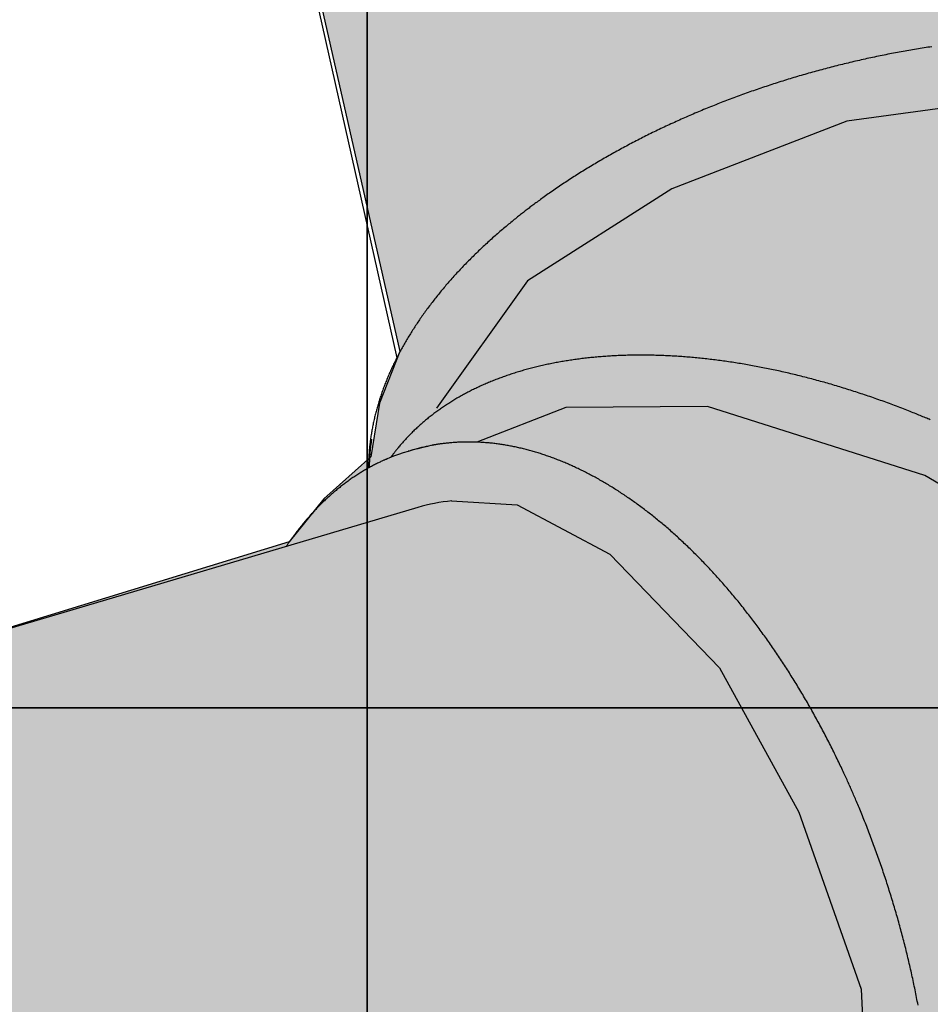
# Model space of a CAD drawing. Extents: x -7960 to 12696, y -3292 to 19466.
# Drawn here: x 5787 to 6472, y 4084 to 4824 of the extents above; entities that cross this region are included whole.
import ezdxf

# ---------------------------------------------------------------- set-up
doc = ezdxf.new("R2010")
doc.units = 0
doc.linetypes.add('DOT', pattern=[6.35, 0, -6.35])
for name, color, linetype in [('COLOUR', 7, 'Continuous'), ('EQUIPMENT', 7, 'Continuous'), ('FREE SPACE', 7, 'Continuous'), ('GRASSLOK', 7, 'Continuous')]:
    doc.layers.add(name, color=color, linetype=linetype)

msp = doc.modelspace()

# ---------------------------------------------------------------- hatches: boundary and pattern name
at = {"layer": 'COLOUR', "true_color": 0xfc4c02}
h = msp.add_hatch(color=20, dxfattribs=at)
h.dxf.hatch_style = 1
h.paths.add_polyline_path([(6493.73, 3793.24), (6583, 3855.05), (6642.84, 3908.37), (6700.65, 3972.23), (6756.78, 3997.49), (6805.87, 4050.09), (6825.46, 4109.49), (6821.08, 4179), (6866.87, 4346.23), (6873.15, 4529.75), (6898.69, 4581.23), (6897.57, 4648.57), (6873.42, 4702.44), (6829.03, 4759.16), (6689.96, 5375.16), (6707.82, 5425.34), (6709.54, 5479.42), (6724.45, 5545.55), (6720.61, 5584.72), (7037.96, 6119.13), (7087.6, 6134.58), (7135.93, 6162.75), (7176.45, 6207.16), (7354.89, 6531.05), (7370.68, 6572.35), (7460.03, 6727.18), (7457.16, 6742.77), (7482.12, 6788.64), (7496.82, 6827.79), (7503.18, 6877.36), (7497.15, 6922.43), (7474.77, 6969.4), (7439.19, 7008.53), (7380.21, 7052.48), (6992.01, 7279.94), (6942.5, 7298.87), (6896.09, 7309.59), (6848.13, 7307.77), (6801.87, 7290.92), (6760.77, 7261.16), (6728.42, 7222.62), (6702.1, 7179.36), (6694.89, 7180.54), (6687.49, 7173.93), (6600.32, 7026.27), (6581.97, 7007.43), (6560.69, 6975.58), (6388.25, 6700.22), (6360.87, 6642.89), (6353.21, 6589.34), (6356.47, 6549.68), (6365.03, 6513.77), (6049.8, 5973.11), (5997.68, 5945.32), (5957.31, 5899.77), (5937.38, 5842.71), (5942.92, 5774.5), (5914.85, 5692.01), (5894.06, 5592.66), (5886.96, 5512.67), (5887.08, 5428.08), (5863.14, 5364.5), (5864.42, 5301.48), (5886.68, 5249.3), (5929.58, 5205.85), (6073, 4574.4), (6057.59, 4535.71), (6051.25, 4495.44), (6015.93, 4463.77), (5989.86, 4431.52), (5377.59, 4243.79), (5333.53, 4259.1), (5289.7, 4263.17), (5225.5, 4246.15), (5181.61, 4212.97), (5149.34, 4171.86), (5084.65, 4137.2), (5014.23, 4089.64), (4934.81, 4020.37), (4883.31, 3961.42), (4834.38, 3940.87), (4787.7, 3900.93), (4757.65, 3836.4), (4754.6, 3762.97), (4730.17, 3721.78), (4860.55, 3654.09), (5060.94, 3555.48), (5265.56, 3460.89), (5444.52, 3383.56), (5473.54, 3395.62), (5516.09, 3434.84), (5554.53, 3458.72), (5593.91, 3504.11), (6211.36, 3684.68), (6267.47, 3669.49), (6328.54, 3675.15), (6391.68, 3711.48), (6428.97, 3758.63)])

# ---------------------------------------------------------------- linework, layer by layer
at = {"layer": 'COLOUR', "color": 32}
msp.add_lwpolyline([(5863.14, 5364.5), (5864.42, 5301.48), (5886.68, 5249.3), (5929.58, 5205.85), (6073, 4574.4), (6057.59, 4535.71), (6051.25, 4495.44), (6015.93, 4463.77), (5989.86, 4431.52), (5377.59, 4243.79)], dxfattribs=at)
at = {"layer": 'EQUIPMENT', "color": 7, "linetype": 'Continuous'}
for p, q in [((5906.02, 5301.11), (6070.76, 4569.81)), ((6080.82, 4499.95), (6079.25, 4499.48)), ((6082.39, 4500.41), (6080.82, 4499.95)), ((6066.44, 4495.25), (6066.2, 4494.91)), ((6086.62, 4457.34), (5367.91, 4244.21))]:
    msp.add_line(p, q, dxfattribs=at)
for points in [[(6472.91, 4803.53), (6471.47, 4803.31), (6470.04, 4803.09), (6468.6, 4802.87), (6467.16, 4802.65), (6465.73, 4802.42), (6464.29, 4802.19), (6462.85, 4801.95), (6461.42, 4801.72), (6459.98, 4801.48), (6458.55, 4801.23), (6457.11, 4800.99), (6455.68, 4800.74), (6454.24, 4800.49), (6452.81, 4800.23), (6451.37, 4799.98), (6449.94, 4799.72), (6448.51, 4799.45), (6447.07, 4799.19), (6445.64, 4798.92), (6444.21, 4798.65), (6442.77, 4798.38), (6441.34, 4798.1), (6439.91, 4797.82), (6438.48, 4797.54), (6437.05, 4797.25), (6435.62, 4796.96), (6434.19, 4796.67), (6432.76, 4796.38), (6431.33, 4796.08), (6429.9, 4795.78), (6428.47, 4795.48), (6427.05, 4795.18), (6425.62, 4794.87), (6424.19, 4794.56), (6422.77, 4794.24), (6421.34, 4793.93), (6419.92, 4793.61), (6418.49, 4793.29), (6417.07, 4792.96), (6415.65, 4792.64), (6414.22, 4792.31), (6412.8, 4791.97), (6411.38, 4791.64), (6409.96, 4791.3), (6408.54, 4790.96), (6407.12, 4790.62), (6405.71, 4790.27), (6404.29, 4789.92), (6402.87, 4789.57), (6401.46, 4789.21), (6400.04, 4788.86), (6398.63, 4788.5), (6397.22, 4788.13), (6395.8, 4787.77), (6394.39, 4787.4), (6392.98, 4787.03), (6391.57, 4786.65), (6390.17, 4786.28), (6388.76, 4785.9), (6387.35, 4785.52), (6385.95, 4785.13), (6384.54, 4784.75), (6383.14, 4784.36), (6381.74, 4783.96), (6380.34, 4783.57), (6378.94, 4783.17), (6377.54, 4782.77), (6376.14, 4782.37), (6374.74, 4781.96), (6373.35, 4781.55), (6371.95, 4781.14), (6370.56, 4780.73), (6369.17, 4780.31), (6367.77, 4779.89), (6366.38, 4779.47), (6365, 4779.05), (6363.61, 4778.62), (6362.22, 4778.19), (6360.84, 4777.76), (6359.45, 4777.32), (6358.07, 4776.89), (6356.69, 4776.45), (6355.31, 4776), (6353.93, 4775.56), (6352.56, 4775.11), (6351.18, 4774.66), (6349.81, 4774.21), (6348.44, 4773.75), (6347.06, 4773.3), (6345.69, 4772.84), (6344.33, 4772.37), (6342.96, 4771.91), (6341.59, 4771.44), (6340.23, 4770.97), (6338.87, 4770.5), (6337.51, 4770.02), (6336.15, 4769.54), (6334.79, 4769.06), (6333.44, 4768.58), (6332.08, 4768.09), (6330.73, 4767.61), (6329.38, 4767.12), (6328.03, 4766.62), (6326.68, 4766.13), (6325.33, 4765.63), (6323.99, 4765.13), (6322.65, 4764.63), (6321.31, 4764.12), (6319.97, 4763.61), (6318.63, 4763.1), (6317.29, 4762.59), (6315.96, 4762.08), (6314.63, 4761.56), (6313.3, 4761.04), (6311.97, 4760.52), (6310.64, 4759.99), (6309.32, 4759.47), (6308, 4758.94), (6306.68, 4758.4), (6305.36, 4757.87), (6304.04, 4757.33), (6302.72, 4756.79), (6301.41, 4756.25), (6300.1, 4755.71), (6298.79, 4755.16), (6297.48, 4754.62), (6296.18, 4754.07), (6294.88, 4753.51), (6293.57, 4752.96), (6292.28, 4752.4), (6290.98, 4751.84), (6289.68, 4751.28), (6288.39, 4750.71), (6287.1, 4750.15), (6285.81, 4749.58), (6284.52, 4749.01), (6283.24, 4748.43), (6281.96, 4747.86), (6280.68, 4747.28), (6279.4, 4746.7), (6278.13, 4746.11), (6276.85, 4745.53), (6275.58, 4744.94), (6274.31, 4744.35), (6273.05, 4743.76), (6271.78, 4743.17), (6270.52, 4742.57), (6269.26, 4741.97), (6268, 4741.37), (6266.75, 4740.77), (6265.5, 4740.17), (6264.25, 4739.56), (6263, 4738.95), (6261.75, 4738.34), (6260.51, 4737.72), (6259.27, 4737.11), (6258.03, 4736.49), (6256.8, 4735.87), (6255.56, 4735.25), (6254.33, 4734.63), (6253.11, 4734), (6251.88, 4733.37), (6250.66, 4732.74), (6249.44, 4732.11), (6248.22, 4731.47), (6247, 4730.84), (6245.79, 4730.2), (6244.58, 4729.56), (6243.37, 4728.91), (6242.17, 4728.27), (6240.97, 4727.62), (6239.77, 4726.97), (6238.57, 4726.32), (6237.38, 4725.67), (6236.18, 4725.01), (6235, 4724.36), (6233.81, 4723.7), (6232.63, 4723.04), (6231.45, 4722.37), (6230.27, 4721.71), (6229.09, 4721.04), (6227.92, 4720.37), (6226.75, 4719.7), (6225.59, 4719.03), (6224.42, 4718.35), (6223.26, 4717.68), (6222.1, 4717), (6220.95, 4716.32), (6219.8, 4715.64), (6218.65, 4714.95), (6217.5, 4714.27), (6216.36, 4713.58), (6215.22, 4712.89), (6214.08, 4712.2), (6212.94, 4711.5), (6211.81, 4710.81), (6210.68, 4710.11), (6209.56, 4709.41), (6208.43, 4708.71), (6207.32, 4708.01), (6206.2, 4707.3), (6205.09, 4706.59), (6203.97, 4705.89), (6202.87, 4705.18), (6201.76, 4704.46), (6200.66, 4703.75), (6199.56, 4703.03), (6198.47, 4702.32), (6197.38, 4701.6), (6196.29, 4700.88), (6195.2, 4700.15), (6194.12, 4699.43), (6193.04, 4698.7), (6191.97, 4697.98), (6190.89, 4697.25), (6189.82, 4696.52), (6188.76, 4695.78), (6187.7, 4695.05), (6186.65, 4694.32), (6185.6, 4693.59), (6184.57, 4692.87), (6183.56, 4692.16), (6182.56, 4691.45), (6181.59, 4690.75), (6180.63, 4690.07), (6179.7, 4689.4), (6178.78, 4688.74), (6177.89, 4688.09), (6177.03, 4687.46), (6176.18, 4686.83), (6175.36, 4686.23), (6174.56, 4685.63), (6173.78, 4685.05), (6173.02, 4684.49), (6172.27, 4683.93), (6171.54, 4683.38), (6170.83, 4682.84), (6170.12, 4682.3), (6169.42, 4681.77), (6168.72, 4681.23), (6168.02, 4680.7), (6167.33, 4680.16), (6166.63, 4679.62), (6165.92, 4679.08), (6165.21, 4678.52), (6164.49, 4677.96), (6163.76, 4677.38), (6163.01, 4676.8), (6162.25, 4676.19), (6161.47, 4675.58), (6160.68, 4674.94), (6159.87, 4674.3), (6159.04, 4673.63), (6158.2, 4672.95), (6157.35, 4672.25), (6156.48, 4671.54), (6155.59, 4670.81), (6154.69, 4670.07), (6153.78, 4669.31), (6152.86, 4668.54), (6151.94, 4667.77), (6151.01, 4666.98), (6150.08, 4666.19), (6149.16, 4665.4), (6148.23, 4664.61), (6147.31, 4663.81), (6146.4, 4663.01), (6145.48, 4662.21), (6144.57, 4661.41), (6143.67, 4660.61), (6142.77, 4659.81), (6141.87, 4659.01), (6140.98, 4658.2), (6140.09, 4657.4), (6139.2, 4656.59), (6138.32, 4655.78), (6137.44, 4654.97), (6136.56, 4654.16), (6135.69, 4653.35), (6134.82, 4652.53), (6133.96, 4651.72), (6133.1, 4650.9), (6132.25, 4650.09), (6131.39, 4649.27), (6130.55, 4648.45), (6129.7, 4647.63), (6128.86, 4646.81), (6128.03, 4645.98), (6127.2, 4645.16), (6126.37, 4644.34), (6125.54, 4643.51), (6124.72, 4642.68), (6123.91, 4641.85), (6123.1, 4641.03), (6122.29, 4640.19), (6121.49, 4639.36), (6120.69, 4638.53), (6119.89, 4637.7), (6119.1, 4636.86), (6118.31, 4636.03), (6117.53, 4635.19), (6116.75, 4634.35), (6115.97, 4633.51), (6115.2, 4632.67), (6114.43, 4631.83), (6113.67, 4630.99), (6112.91, 4630.15), (6112.16, 4629.31), (6111.41, 4628.46), (6110.66, 4627.62), (6109.92, 4626.77), (6109.18, 4625.92), (6108.44, 4625.07), (6107.71, 4624.23), (6106.99, 4623.38), (6106.27, 4622.53), (6105.55, 4621.67), (6104.84, 4620.82), (6104.13, 4619.97), (6103.42, 4619.11), (6102.72, 4618.26), (6102.03, 4617.4), (6101.34, 4616.55), (6100.65, 4615.69), (6099.97, 4614.83), (6099.29, 4613.97), (6098.61, 4613.11), (6097.94, 4612.25), (6097.28, 4611.39), (6096.61, 4610.53), (6095.96, 4609.67), (6095.3, 4608.8), (6094.66, 4607.94), (6094.01, 4607.07), (6093.37, 4606.21), (6092.74, 4605.34), (6092.11, 4604.48), (6091.48, 4603.61), (6090.86, 4602.74), (6090.24, 4601.87), (6089.62, 4601), (6089.02, 4600.13), (6088.41, 4599.26), (6087.81, 4598.39), (6087.21, 4597.52), (6086.62, 4596.65), (6086.04, 4595.78), (6085.45, 4594.9), (6084.88, 4594.03), (6084.3, 4593.15), (6083.73, 4592.28), (6083.17, 4591.4), (6082.61, 4590.53), (6082.05, 4589.65), (6081.5, 4588.77), (6080.96, 4587.9), (6080.41, 4587.02), (6079.88, 4586.14), (6079.34, 4585.26), (6078.81, 4584.38), (6078.29, 4583.5), (6077.77, 4582.62), (6077.26, 4581.74), (6076.75, 4580.86), (6076.24, 4579.98), (6075.74, 4579.1), (6075.24, 4578.22), (6074.75, 4577.33), (6074.26, 4576.45), (6073.78, 4575.57), (6073.3, 4574.68), (6072.83, 4573.8), (6072.36, 4572.92), (6071.9, 4572.03), (6071.44, 4571.15), (6070.98, 4570.26), (6070.53, 4569.38), (6070.09, 4568.49), (6069.65, 4567.61), (6069.21, 4566.72), (6068.78, 4565.84), (6068.35, 4564.95), (6067.93, 4564.06), (6067.51, 4563.18), (6067.1, 4562.29), (6066.69, 4561.41), (6066.29, 4560.52), (6065.89, 4559.63), (6065.49, 4558.74), (6065.1, 4557.86), (6064.72, 4556.97), (6064.34, 4556.08), (6063.96, 4555.19), (6063.59, 4554.31), (6063.23, 4553.42), (6062.87, 4552.53), (6062.51, 4551.64), (6062.16, 4550.76), (6061.81, 4549.87), (6061.47, 4548.98), (6061.13, 4548.09), (6060.8, 4547.2), (6060.47, 4546.32), (6060.15, 4545.43), (6059.83, 4544.54), (6059.52, 4543.65), (6059.21, 4542.77), (6058.9, 4541.88), (6058.61, 4540.99), (6058.31, 4540.1), (6058.02, 4539.22), (6057.74, 4538.33), (6057.46, 4537.44), (6057.18, 4536.56), (6056.91, 4535.67), (6056.65, 4534.78), (6056.39, 4533.9), (6056.13, 4533.01), (6055.88, 4532.12), (6055.63, 4531.24), (6055.39, 4530.35), (6055.15, 4529.47), (6054.92, 4528.58), (6054.7, 4527.7), (6054.47, 4526.81), (6054.26, 4525.93), (6054.04, 4525.04), (6053.84, 4524.16), (6053.63, 4523.28), (6053.44, 4522.39), (6053.24, 4521.51), (6053.05, 4520.63), (6052.87, 4519.75), (6052.69, 4518.86), (6052.52, 4517.98), (6052.35, 4517.1), (6052.19, 4516.22), (6052.03, 4515.34), (6051.87, 4514.46), (6051.72, 4513.58), (6051.58, 4512.7), (6051.44, 4511.83), (6051.3, 4510.95), (6051.17, 4510.07), (6051.05, 4509.19), (6050.93, 4508.32), (6050.81, 4507.44), (6050.7, 4506.56), (6050.6, 4505.69), (6050.5, 4504.82), (6050.4, 4503.94), (6050.31, 4503.08), (6050.23, 4502.21), (6050.15, 4501.35), (6050.07, 4500.49), (6050, 4499.65), (6049.93, 4498.8), (6049.87, 4497.97), (6049.81, 4497.14), (6049.76, 4496.32), (6049.72, 4495.5), (6049.68, 4494.69), (6049.64, 4493.89), (6049.61, 4493.1), (6049.59, 4492.31), (6049.57, 4491.53), (6049.56, 4490.75), (6049.55, 4489.98), (6049.54, 4489.21), (6049.53, 4488.45), (6049.53, 4487.68), (6049.53, 4486.92)], [(6471.84, 4523.2), (6470.93, 4523.58), (6470.02, 4523.96), (6469.11, 4524.34), (6468.18, 4524.73), (6467.24, 4525.12), (6466.29, 4525.52), (6465.31, 4525.92), (6464.31, 4526.33), (6463.29, 4526.75), (6462.24, 4527.18), (6461.16, 4527.62), (6460.06, 4528.06), (6458.93, 4528.51), (6457.77, 4528.98), (6456.59, 4529.44), (6455.38, 4529.92), (6454.14, 4530.41), (6452.88, 4530.9), (6451.61, 4531.39), (6450.31, 4531.89), (6449, 4532.39), (6447.69, 4532.89), (6446.36, 4533.4), (6445.03, 4533.9), (6443.7, 4534.39), (6442.38, 4534.89), (6441.05, 4535.38), (6439.72, 4535.87), (6438.39, 4536.35), (6437.06, 4536.83), (6435.73, 4537.31), (6434.4, 4537.79), (6433.07, 4538.26), (6431.74, 4538.73), (6430.41, 4539.2), (6429.08, 4539.66), (6427.75, 4540.12), (6426.42, 4540.58), (6425.09, 4541.03), (6423.76, 4541.48), (6422.43, 4541.93), (6421.1, 4542.37), (6419.78, 4542.81), (6418.45, 4543.25), (6417.12, 4543.69), (6415.79, 4544.12), (6414.46, 4544.55), (6413.13, 4544.97), (6411.8, 4545.4), (6410.48, 4545.81), (6409.15, 4546.23), (6407.82, 4546.64), (6406.49, 4547.05), (6405.17, 4547.46), (6403.84, 4547.86), (6402.51, 4548.26), (6401.19, 4548.66), (6399.86, 4549.05), (6398.54, 4549.44), (6397.21, 4549.83), (6395.89, 4550.21), (6394.56, 4550.59), (6393.24, 4550.97), (6391.92, 4551.34), (6390.59, 4551.71), (6389.27, 4552.08), (6387.95, 4552.44), (6386.63, 4552.8), (6385.31, 4553.16), (6383.99, 4553.51), (6382.67, 4553.86), (6381.35, 4554.21), (6380.03, 4554.56), (6378.71, 4554.9), (6377.39, 4555.23), (6376.08, 4555.57), (6374.76, 4555.9), (6373.44, 4556.23), (6372.13, 4556.55), (6370.81, 4556.87), (6369.5, 4557.19), (6368.19, 4557.5), (6366.88, 4557.81), (6365.56, 4558.12), (6364.25, 4558.42), (6362.94, 4558.73), (6361.63, 4559.02), (6360.33, 4559.32), (6359.02, 4559.61), (6357.71, 4559.9), (6356.4, 4560.18), (6355.1, 4560.46), (6353.79, 4560.74), (6352.49, 4561.01), (6351.19, 4561.28), (6349.89, 4561.55), (6348.59, 4561.81), (6347.29, 4562.07), (6345.99, 4562.33), (6344.69, 4562.58), (6343.39, 4562.83), (6342.1, 4563.08), (6340.8, 4563.32), (6339.51, 4563.56), (6338.21, 4563.8), (6336.92, 4564.03), (6335.63, 4564.26), (6334.34, 4564.49), (6333.05, 4564.71), (6331.77, 4564.93), (6330.48, 4565.15), (6329.19, 4565.36), (6327.91, 4565.57), (6326.63, 4565.77), (6325.35, 4565.98), (6324.06, 4566.17), (6322.79, 4566.37), (6321.51, 4566.56), (6320.23, 4566.75), (6318.95, 4566.94), (6317.68, 4567.12), (6316.41, 4567.3), (6315.14, 4567.47), (6313.86, 4567.64), (6312.6, 4567.81), (6311.33, 4567.97), (6310.06, 4568.13), (6308.8, 4568.29), (6307.53, 4568.44), (6306.27, 4568.59), (6305.01, 4568.74), (6303.75, 4568.88), (6302.49, 4569.02), (6301.24, 4569.16), (6299.98, 4569.29), (6298.73, 4569.42), (6297.47, 4569.55), (6296.22, 4569.67), (6294.97, 4569.79), (6293.73, 4569.91), (6292.48, 4570.02), (6291.24, 4570.13), (6289.99, 4570.23), (6288.75, 4570.33), (6287.51, 4570.43), (6286.28, 4570.53), (6285.04, 4570.62), (6283.8, 4570.7), (6282.57, 4570.79), (6281.34, 4570.87), (6280.11, 4570.95), (6278.88, 4571.02), (6277.66, 4571.09), (6276.43, 4571.16), (6275.21, 4571.22), (6273.99, 4571.28), (6272.77, 4571.33), (6271.55, 4571.39), (6270.34, 4571.44), (6269.12, 4571.48), (6267.91, 4571.52), (6266.7, 4571.56), (6265.49, 4571.6), (6264.29, 4571.63), (6263.08, 4571.66), (6261.88, 4571.68), (6260.68, 4571.7), (6259.48, 4571.72), (6258.28, 4571.73), (6257.09, 4571.74), (6255.89, 4571.75), (6254.7, 4571.75), (6253.51, 4571.75), (6252.33, 4571.75), (6251.14, 4571.74), (6249.96, 4571.73), (6248.78, 4571.72), (6247.6, 4571.7), (6246.42, 4571.68), (6245.25, 4571.65), (6244.08, 4571.62), (6242.91, 4571.59), (6241.74, 4571.55), (6240.57, 4571.52), (6239.41, 4571.47), (6238.25, 4571.43), (6237.09, 4571.38), (6235.93, 4571.32), (6234.78, 4571.27), (6233.62, 4571.21), (6232.47, 4571.14), (6231.32, 4571.08), (6230.18, 4571), (6229.04, 4570.93), (6227.89, 4570.85), (6226.75, 4570.77), (6225.62, 4570.69), (6224.48, 4570.6), (6223.35, 4570.51), (6222.22, 4570.41), (6221.09, 4570.31), (6219.97, 4570.21), (6218.85, 4570.1), (6217.73, 4569.99), (6216.61, 4569.88), (6215.49, 4569.76), (6214.38, 4569.64), (6213.27, 4569.52), (6212.16, 4569.39), (6211.06, 4569.26), (6209.95, 4569.13), (6208.85, 4568.99), (6207.76, 4568.85), (6206.66, 4568.71), (6205.57, 4568.56), (6204.48, 4568.41), (6203.39, 4568.25), (6202.3, 4568.09), (6201.22, 4567.93), (6200.14, 4567.77), (6199.06, 4567.6), (6197.99, 4567.42), (6196.92, 4567.25), (6195.85, 4567.07), (6194.78, 4566.89), (6193.72, 4566.7), (6192.66, 4566.51), (6191.6, 4566.32), (6190.54, 4566.12), (6189.49, 4565.92), (6188.44, 4565.71), (6187.39, 4565.51), (6186.35, 4565.3), (6185.31, 4565.08), (6184.27, 4564.86), (6183.23, 4564.64), (6182.2, 4564.42), (6181.17, 4564.19), (6180.14, 4563.96), (6179.11, 4563.72), (6178.09, 4563.49), (6177.07, 4563.24), (6176.06, 4563), (6175.04, 4562.75), (6174.03, 4562.5), (6173.03, 4562.24), (6172.02, 4561.98), (6171.02, 4561.72), (6170.02, 4561.45), (6169.03, 4561.18), (6168.03, 4560.91), (6167.04, 4560.64), (6166.06, 4560.36), (6165.07, 4560.07), (6164.09, 4559.79), (6163.12, 4559.5), (6162.14, 4559.2), (6161.17, 4558.91), (6160.2, 4558.61), (6159.24, 4558.3), (6158.28, 4558), (6157.32, 4557.69), (6156.36, 4557.37), (6155.41, 4557.06), (6154.46, 4556.73), (6153.51, 4556.41), (6152.57, 4556.08), (6151.63, 4555.75), (6150.69, 4555.42), (6149.76, 4555.08), (6148.83, 4554.74), (6147.9, 4554.4), (6146.98, 4554.05), (6146.06, 4553.7), (6145.14, 4553.35), (6144.23, 4552.99), (6143.32, 4552.63), (6142.41, 4552.26), (6141.51, 4551.9), (6140.61, 4551.53), (6139.71, 4551.15), (6138.81, 4550.78), (6137.92, 4550.4), (6137.04, 4550.01), (6136.15, 4549.62), (6135.27, 4549.23), (6134.4, 4548.84), (6133.52, 4548.44), (6132.65, 4548.04), (6131.78, 4547.64), (6130.92, 4547.23), (6130.06, 4546.82), (6129.21, 4546.41), (6128.35, 4545.99), (6127.5, 4545.57), (6126.66, 4545.15), (6125.81, 4544.73), (6124.98, 4544.3), (6124.14, 4543.86), (6123.31, 4543.43), (6122.48, 4542.99), (6121.66, 4542.55), (6120.83, 4542.1), (6120.02, 4541.65), (6119.2, 4541.2), (6118.39, 4540.75), (6117.59, 4540.29), (6116.78, 4539.83), (6115.98, 4539.36), (6115.19, 4538.89), (6114.39, 4538.42), (6113.61, 4537.95), (6112.82, 4537.47), (6112.04, 4536.99), (6111.26, 4536.51), (6110.49, 4536.02), (6109.72, 4535.53), (6108.95, 4535.04), (6108.19, 4534.54), (6107.43, 4534.04), (6106.67, 4533.54), (6105.92, 4533.04), (6105.17, 4532.53), (6104.43, 4532.02), (6103.69, 4531.5), (6102.95, 4530.99), (6102.22, 4530.47), (6101.49, 4529.94), (6100.77, 4529.42), (6100.04, 4528.89), (6099.33, 4528.35), (6098.61, 4527.82), (6097.9, 4527.28), (6097.2, 4526.74), (6096.5, 4526.19), (6095.8, 4525.64), (6095.1, 4525.09), (6094.41, 4524.54), (6093.73, 4523.98), (6093.04, 4523.42), (6092.36, 4522.86), (6091.69, 4522.3), (6091.02, 4521.73), (6090.35, 4521.16), (6089.69, 4520.58), (6089.03, 4520.01), (6088.37, 4519.43), (6087.72, 4518.84), (6087.07, 4518.26), (6086.43, 4517.67), (6085.79, 4517.08), (6085.16, 4516.48), (6084.52, 4515.88), (6083.9, 4515.28), (6083.27, 4514.68), (6082.65, 4514.07), (6082.04, 4513.47), (6081.43, 4512.85), (6080.82, 4512.24), (6080.22, 4511.62), (6079.62, 4511), (6079.02, 4510.38), (6078.43, 4509.75), (6077.84, 4509.13), (6077.26, 4508.49), (6076.68, 4507.86), (6076.1, 4507.22), (6075.53, 4506.58), (6074.97, 4505.94), (6074.41, 4505.3), (6073.86, 4504.66), (6073.32, 4504.03), (6072.8, 4503.41), (6072.29, 4502.8), (6071.8, 4502.21), (6071.33, 4501.64), (6070.88, 4501.09), (6070.45, 4500.56), (6070.05, 4500.06), (6069.67, 4499.59), (6069.31, 4499.13), (6068.97, 4498.71), (6068.66, 4498.3), (6068.37, 4497.92), (6068.1, 4497.56), (6067.85, 4497.22), (6067.62, 4496.9), (6067.4, 4496.6), (6067.19, 4496.31), (6066.99, 4496.02), (6066.79, 4495.74), (6066.6, 4495.47)], [(6412.11, 4246.12), (6411.71, 4247.01), (6411.3, 4247.92), (6410.9, 4248.82), (6410.49, 4249.74), (6410.07, 4250.67), (6409.65, 4251.61), (6409.21, 4252.57), (6408.76, 4253.56), (6408.3, 4254.57), (6407.83, 4255.6), (6407.34, 4256.65), (6406.84, 4257.73), (6406.33, 4258.84), (6405.8, 4259.97), (6405.26, 4261.12), (6404.7, 4262.29), (6404.13, 4263.49), (6403.55, 4264.71), (6402.96, 4265.95), (6402.36, 4267.2), (6401.74, 4268.46), (6401.13, 4269.73), (6400.5, 4271), (6399.88, 4272.28), (6399.25, 4273.55), (6398.62, 4274.82), (6397.98, 4276.09), (6397.35, 4277.36), (6396.71, 4278.62), (6396.07, 4279.88), (6395.43, 4281.14), (6394.78, 4282.4), (6394.14, 4283.65), (6393.49, 4284.91), (6392.84, 4286.16), (6392.18, 4287.41), (6391.53, 4288.65), (6390.87, 4289.9), (6390.21, 4291.14), (6389.55, 4292.38), (6388.89, 4293.62), (6388.22, 4294.85), (6387.55, 4296.08), (6386.88, 4297.31), (6386.21, 4298.54), (6385.54, 4299.76), (6384.86, 4300.99), (6384.18, 4302.21), (6383.5, 4303.42), (6382.82, 4304.64), (6382.14, 4305.85), (6381.45, 4307.06), (6380.76, 4308.27), (6380.07, 4309.48), (6379.38, 4310.68), (6378.69, 4311.88), (6377.99, 4313.08), (6377.29, 4314.27), (6376.59, 4315.46), (6375.89, 4316.65), (6375.19, 4317.84), (6374.48, 4319.02), (6373.77, 4320.21), (6373.06, 4321.39), (6372.35, 4322.56), (6371.64, 4323.74), (6370.92, 4324.91), (6370.2, 4326.07), (6369.48, 4327.24), (6368.76, 4328.4), (6368.04, 4329.56), (6367.32, 4330.72), (6366.59, 4331.88), (6365.86, 4333.03), (6365.13, 4334.18), (6364.4, 4335.32), (6363.66, 4336.47), (6362.93, 4337.61), (6362.19, 4338.74), (6361.45, 4339.88), (6360.71, 4341.01), (6359.96, 4342.14), (6359.22, 4343.27), (6358.47, 4344.39), (6357.72, 4345.51), (6356.97, 4346.63), (6356.22, 4347.74), (6355.47, 4348.85), (6354.71, 4349.96), (6353.96, 4351.06), (6353.2, 4352.17), (6352.44, 4353.27), (6351.67, 4354.36), (6350.91, 4355.46), (6350.14, 4356.55), (6349.38, 4357.63), (6348.61, 4358.72), (6347.84, 4359.8), (6347.07, 4360.87), (6346.29, 4361.95), (6345.52, 4363.02), (6344.74, 4364.09), (6343.96, 4365.15), (6343.18, 4366.22), (6342.4, 4367.27), (6341.61, 4368.33), (6340.83, 4369.38), (6340.04, 4370.43), (6339.26, 4371.48), (6338.47, 4372.52), (6337.67, 4373.56), (6336.88, 4374.59), (6336.09, 4375.63), (6335.29, 4376.66), (6334.49, 4377.68), (6333.7, 4378.71), (6332.9, 4379.73), (6332.09, 4380.74), (6331.29, 4381.75), (6330.49, 4382.76), (6329.68, 4383.77), (6328.87, 4384.77), (6328.06, 4385.77), (6327.25, 4386.77), (6326.44, 4387.76), (6325.63, 4388.75), (6324.81, 4389.73), (6324, 4390.72), (6323.18, 4391.69), (6322.36, 4392.67), (6321.54, 4393.64), (6320.72, 4394.61), (6319.9, 4395.57), (6319.07, 4396.54), (6318.25, 4397.49), (6317.42, 4398.45), (6316.59, 4399.4), (6315.77, 4400.34), (6314.93, 4401.29), (6314.1, 4402.23), (6313.27, 4403.16), (6312.44, 4404.1), (6311.6, 4405.02), (6310.76, 4405.95), (6309.93, 4406.87), (6309.09, 4407.79), (6308.25, 4408.7), (6307.4, 4409.61), (6306.56, 4410.52), (6305.72, 4411.42), (6304.87, 4412.32), (6304.03, 4413.22), (6303.18, 4414.11), (6302.33, 4415), (6301.48, 4415.88), (6300.63, 4416.76), (6299.78, 4417.64), (6298.93, 4418.51), (6298.07, 4419.38), (6297.22, 4420.25), (6296.36, 4421.11), (6295.5, 4421.97), (6294.64, 4422.82), (6293.78, 4423.67), (6292.92, 4424.52), (6292.06, 4425.36), (6291.2, 4426.2), (6290.34, 4427.04), (6289.47, 4427.87), (6288.61, 4428.69), (6287.74, 4429.52), (6286.87, 4430.34), (6286, 4431.15), (6285.13, 4431.96), (6284.26, 4432.77), (6283.39, 4433.57), (6282.52, 4434.37), (6281.65, 4435.17), (6280.77, 4435.96), (6279.9, 4436.75), (6279.02, 4437.53), (6278.15, 4438.31), (6277.27, 4439.09), (6276.39, 4439.86), (6275.51, 4440.62), (6274.63, 4441.39), (6273.75, 4442.15), (6272.87, 4442.9), (6271.99, 4443.65), (6271.1, 4444.4), (6270.22, 4445.14), (6269.34, 4445.88), (6268.45, 4446.62), (6267.56, 4447.35), (6266.68, 4448.07), (6265.79, 4448.8), (6264.9, 4449.51), (6264.01, 4450.23), (6263.12, 4450.94), (6262.23, 4451.64), (6261.34, 4452.34), (6260.45, 4453.04), (6259.56, 4453.73), (6258.66, 4454.42), (6257.77, 4455.11), (6256.87, 4455.79), (6255.98, 4456.46), (6255.08, 4457.14), (6254.19, 4457.8), (6253.29, 4458.47), (6252.39, 4459.13), (6251.5, 4459.78), (6250.6, 4460.43), (6249.7, 4461.08), (6248.8, 4461.72), (6247.9, 4462.36), (6247, 4462.99), (6246.1, 4463.62), (6245.19, 4464.25), (6244.29, 4464.87), (6243.39, 4465.48), (6242.49, 4466.09), (6241.58, 4466.7), (6240.68, 4467.3), (6239.77, 4467.9), (6238.87, 4468.5), (6237.96, 4469.09), (6237.06, 4469.67), (6236.15, 4470.25), (6235.25, 4470.83), (6234.34, 4471.4), (6233.43, 4471.97), (6232.52, 4472.53), (6231.62, 4473.09), (6230.71, 4473.65), (6229.8, 4474.2), (6228.89, 4474.74), (6227.98, 4475.29), (6227.07, 4475.82), (6226.16, 4476.35), (6225.25, 4476.88), (6224.34, 4477.41), (6223.43, 4477.92), (6222.52, 4478.44), (6221.61, 4478.95), (6220.7, 4479.45), (6219.79, 4479.95), (6218.88, 4480.45), (6217.96, 4480.94), (6217.05, 4481.43), (6216.14, 4481.91), (6215.23, 4482.39), (6214.32, 4482.86), (6213.4, 4483.33), (6212.49, 4483.8), (6211.58, 4484.26), (6210.67, 4484.71), (6209.75, 4485.16), (6208.84, 4485.61), (6207.93, 4486.05), (6207.01, 4486.49), (6206.1, 4486.92), (6205.19, 4487.35), (6204.27, 4487.77), (6203.36, 4488.19), (6202.45, 4488.6), (6201.53, 4489.01), (6200.62, 4489.42), (6199.71, 4489.82), (6198.8, 4490.21), (6197.88, 4490.6), (6196.97, 4490.99), (6196.06, 4491.37), (6195.14, 4491.75), (6194.23, 4492.12), (6193.32, 4492.49), (6192.41, 4492.85), (6191.49, 4493.21), (6190.58, 4493.56), (6189.67, 4493.91), (6188.76, 4494.25), (6187.85, 4494.59), (6186.93, 4494.93), (6186.02, 4495.26), (6185.11, 4495.58), (6184.2, 4495.9), (6183.29, 4496.22), (6182.38, 4496.53), (6181.47, 4496.83), (6180.56, 4497.14), (6179.65, 4497.43), (6178.74, 4497.73), (6177.83, 4498.01), (6176.92, 4498.29), (6176.02, 4498.57), (6175.11, 4498.85), (6174.2, 4499.11), (6173.29, 4499.38), (6172.39, 4499.64), (6171.48, 4499.89), (6170.57, 4500.14), (6169.67, 4500.38), (6168.76, 4500.62), (6167.86, 4500.86), (6166.95, 4501.09), (6166.05, 4501.31), (6165.14, 4501.54), (6164.24, 4501.75), (6163.34, 4501.96), (6162.44, 4502.17), (6161.53, 4502.37), (6160.63, 4502.57), (6159.73, 4502.76), (6158.83, 4502.95), (6157.93, 4503.13), (6157.03, 4503.3), (6156.13, 4503.48), (6155.24, 4503.65), (6154.34, 4503.81), (6153.44, 4503.97), (6152.55, 4504.12), (6151.65, 4504.27), (6150.75, 4504.41), (6149.86, 4504.55), (6148.97, 4504.69), (6148.07, 4504.82), (6147.18, 4504.94), (6146.29, 4505.06), (6145.4, 4505.17), (6144.51, 4505.28), (6143.62, 4505.39), (6142.73, 4505.49), (6141.84, 4505.59), (6140.95, 4505.68), (6140.07, 4505.76), (6139.18, 4505.84), (6138.3, 4505.92), (6137.41, 4505.99), (6136.53, 4506.06), (6135.65, 4506.12), (6134.76, 4506.18), (6133.88, 4506.23), (6133, 4506.28), (6132.12, 4506.32), (6131.24, 4506.36), (6130.37, 4506.39), (6129.49, 4506.42), (6128.61, 4506.44), (6127.74, 4506.46), (6126.86, 4506.47), (6125.99, 4506.48), (6125.12, 4506.49), (6124.25, 4506.49), (6123.38, 4506.48), (6122.51, 4506.47), (6121.64, 4506.45), (6120.77, 4506.43), (6119.91, 4506.41), (6119.04, 4506.38), (6118.18, 4506.35), (6117.31, 4506.31), (6116.45, 4506.26), (6115.59, 4506.21), (6114.73, 4506.16), (6113.87, 4506.1), (6113.01, 4506.04), (6112.15, 4505.97), (6111.3, 4505.9), (6110.44, 4505.82), (6109.6, 4505.73), (6108.75, 4505.65), (6107.93, 4505.56), (6107.11, 4505.46), (6106.32, 4505.37), (6105.55, 4505.28), (6104.81, 4505.18), (6104.09, 4505.09), (6103.41, 4505), (6102.75, 4504.91), (6102.13, 4504.82), (6101.54, 4504.74), (6100.98, 4504.65), (6100.44, 4504.57), (6099.94, 4504.48), (6099.47, 4504.4), (6099.02, 4504.32), (6098.6, 4504.24), (6098.19, 4504.16), (6097.8, 4504.09), (6097.43, 4504.01), (6097.06, 4503.93), (6096.69, 4503.86)], [(6064.55, 4494.24), (6064.25, 4494.12), (6063.95, 4494), (6063.64, 4493.88), (6063.31, 4493.75), (6062.98, 4493.61), (6062.62, 4493.46), (6062.24, 4493.3), (6061.84, 4493.12), (6061.41, 4492.93), (6060.95, 4492.72), (6060.46, 4492.5), (6059.94, 4492.26), (6059.39, 4492), (6058.82, 4491.73), (6058.21, 4491.43), (6057.58, 4491.13), (6056.91, 4490.8), (6056.22, 4490.46), (6055.52, 4490.11), (6054.79, 4489.75), (6054.05, 4489.37), (6053.3, 4488.98), (6052.54, 4488.59), (6051.79, 4488.19), (6051.03, 4487.79), (6050.27, 4487.38), (6049.52, 4486.96), (6048.77, 4486.54), (6048.02, 4486.11), (6047.28, 4485.68), (6046.53, 4485.25), (6045.79, 4484.81), (6045.04, 4484.37), (6044.3, 4483.92), (6043.57, 4483.47), (6042.83, 4483.01), (6042.09, 4482.55), (6041.36, 4482.08), (6040.63, 4481.61), (6039.9, 4481.14), (6039.17, 4480.66), (6038.45, 4480.18), (6037.72, 4479.69), (6037, 4479.19), (6036.28, 4478.7), (6035.56, 4478.19), (6034.85, 4477.69), (6034.13, 4477.18), (6033.42, 4476.66), (6032.71, 4476.14), (6032, 4475.62), (6031.3, 4475.09), (6030.59, 4474.55), (6029.89, 4474.02), (6029.19, 4473.47), (6028.49, 4472.93), (6027.79, 4472.38), (6027.1, 4471.82), (6026.4, 4471.26), (6025.71, 4470.69), (6025.02, 4470.13), (6024.34, 4469.55), (6023.65, 4468.97), (6022.97, 4468.39), (6022.29, 4467.81), (6021.61, 4467.21), (6020.93, 4466.62), (6020.26, 4466.02), (6019.59, 4465.41), (6018.92, 4464.81), (6018.25, 4464.19), (6017.58, 4463.58), (6016.92, 4462.95), (6016.26, 4462.33), (6015.6, 4461.7), (6014.94, 4461.06), (6014.28, 4460.42), (6013.63, 4459.78), (6012.98, 4459.13), (6012.33, 4458.48), (6011.68, 4457.83), (6011.04, 4457.16), (6010.4, 4456.5), (6009.76, 4455.83), (6009.12, 4455.16), (6008.48, 4454.48), (6007.85, 4453.8), (6007.22, 4453.11), (6006.59, 4452.42), (6005.96, 4451.73), (6005.34, 4451.03), (6004.71, 4450.33), (6004.09, 4449.62), (6003.48, 4448.91), (6002.86, 4448.19), (6002.25, 4447.47), (6001.64, 4446.75), (6001.03, 4446.02), (6000.42, 4445.29), (5999.82, 4444.55), (5999.21, 4443.81), (5998.61, 4443.07), (5998.02, 4442.32), (5997.42, 4441.57), (5996.83, 4440.81), (5996.25, 4440.05), (5995.67, 4439.3), (5995.1, 4438.55), (5994.54, 4437.81), (5994, 4437.09), (5993.47, 4436.38), (5992.97, 4435.7), (5992.48, 4435.04), (5992.02, 4434.41), (5991.58, 4433.8), (5991.16, 4433.22), (5990.76, 4432.66), (5990.38, 4432.13), (5990.03, 4431.62), (5989.69, 4431.15), (5989.38, 4430.69), (5989.09, 4430.26), (5988.81, 4429.85), (5988.55, 4429.45), (5988.29, 4429.07), (5988.05, 4428.7), (5987.81, 4428.33), (5987.57, 4427.97)], [(6462.61, 4083.35), (6462.35, 4084.77), (6462.07, 4086.19), (6461.8, 4087.61), (6461.52, 4089.03), (6461.24, 4090.45), (6460.96, 4091.87), (6460.68, 4093.29), (6460.39, 4094.71), (6460.1, 4096.13), (6459.8, 4097.55), (6459.5, 4098.97), (6459.2, 4100.39), (6458.9, 4101.81), (6458.59, 4103.23), (6458.29, 4104.65), (6457.97, 4106.06), (6457.66, 4107.48), (6457.34, 4108.9), (6457.02, 4110.32), (6456.7, 4111.74), (6456.37, 4113.15), (6456.04, 4114.57), (6455.71, 4115.99), (6455.38, 4117.4), (6455.04, 4118.82), (6454.7, 4120.24), (6454.35, 4121.65), (6454.01, 4123.07), (6453.66, 4124.48), (6453.31, 4125.89), (6452.95, 4127.31), (6452.6, 4128.72), (6452.24, 4130.13), (6451.87, 4131.55), (6451.51, 4132.96), (6451.14, 4134.37), (6450.77, 4135.78), (6450.39, 4137.19), (6450.02, 4138.6), (6449.64, 4140.01), (6449.25, 4141.42), (6448.87, 4142.82), (6448.48, 4144.23), (6448.09, 4145.64), (6447.7, 4147.04), (6447.3, 4148.45), (6446.9, 4149.85), (6446.5, 4151.25), (6446.09, 4152.66), (6445.69, 4154.06), (6445.28, 4155.46), (6444.86, 4156.86), (6444.45, 4158.26), (6444.03, 4159.66), (6443.61, 4161.06), (6443.18, 4162.45), (6442.76, 4163.85), (6442.33, 4165.24), (6441.9, 4166.64), (6441.46, 4168.03), (6441.02, 4169.43), (6440.58, 4170.82), (6440.14, 4172.21), (6439.7, 4173.6), (6439.25, 4174.99), (6438.8, 4176.37), (6438.34, 4177.76), (6437.89, 4179.15), (6437.43, 4180.53), (6436.97, 4181.91), (6436.5, 4183.3), (6436.04, 4184.68), (6435.57, 4186.06), (6435.1, 4187.44), (6434.62, 4188.81), (6434.15, 4190.19), (6433.67, 4191.57), (6433.18, 4192.94), (6432.7, 4194.31), (6432.21, 4195.69), (6431.72, 4197.06), (6431.23, 4198.43), (6430.73, 4199.79), (6430.24, 4201.16), (6429.74, 4202.53), (6429.23, 4203.89), (6428.73, 4205.25), (6428.22, 4206.61), (6427.71, 4207.97), (6427.2, 4209.33), (6426.68, 4210.69), (6426.16, 4212.05), (6425.64, 4213.4), (6425.12, 4214.75), (6424.59, 4216.11), (6424.06, 4217.46), (6423.53, 4218.8), (6423, 4220.15), (6422.47, 4221.49), (6421.93, 4222.83), (6421.4, 4224.15), (6420.87, 4225.46), (6420.34, 4226.75), (6419.82, 4228.03), (6419.31, 4229.28), (6418.8, 4230.51), (6418.3, 4231.71), (6417.81, 4232.88), (6417.33, 4234.03), (6416.85, 4235.15), (6416.39, 4236.25), (6415.93, 4237.33), (6415.48, 4238.37), (6415.04, 4239.4), (6414.61, 4240.4), (6414.18, 4241.38), (6413.76, 4242.35), (6413.34, 4243.3), (6412.93, 4244.24), (6412.52, 4245.18), (6412.11, 4246.12)]]:
    msp.add_lwpolyline(points, dxfattribs=at)
at = {"layer": 'EQUIPMENT', "color": 7}
for points in [[(6848, 4651.94), (6812.66, 4703.78), (6721.06, 4752.88), (6597.09, 4773.11), (6409.18, 4747.49), (6277.47, 4696.63), (6169, 4627.5), (6100.53, 4531.82)], [(6773.7, 4083.93), (6783.84, 4131.85), (6764, 4213.16), (6719.33, 4288.68), (6607.38, 4399.36), (6467.81, 4481.23), (6304.27, 4533.2), (6197.71, 4532.46), (6130.89, 4506.26)], [(6111.97, 4462.17), (6161.29, 4459.29), (6230.93, 4422.31), (6313.22, 4336.73), (6373.1, 4228.29), (6419.91, 4095.36), (6427.13, 3943.19), (6402.21, 3808.6), (6332.27, 3720.4)]]:
    msp.add_lwpolyline(points, dxfattribs=at)
at = {"layer": 'EQUIPMENT', "color": 7, "linetype": 'Continuous'}
for centre, radius, start, end in [((6206.52, 4484.89), 156.59, 171.24607, 179.16179), ((6119.88, 4362.47), 142.91, 100.46096, 112.66133), ((6123.01, 4363.42), 142.89, 100.72269, 106.51465), ((6123.58, 4332.41), 130.28, 95.10907, 106.47724)]:
    msp.add_arc(centre, radius, start, end, dxfattribs=at)
at = {"layer": 'FREE SPACE', "color": 250, "linetype": 'DOT'}
msp.add_lwpolyline([(4103.7, 3860.6), (3901.32, 3515.57, 1), (5626.46, 2503.69), (5828.83, 2848.71, 1)], format="xyb", close=True, dxfattribs=at)
at = {"layer": 'GRASSLOK', "color": 8, "linetype": 'Continuous'}
for points in [[(5048.39, 5306.66), (5048.39, 4306.66), (6048.39, 4306.66), (6048.39, 5306.66)], [(6048.39, 5306.66), (6048.39, 4306.66), (7048.39, 4306.66), (7048.39, 5306.66)], [(5048.39, 4306.66), (5048.39, 3306.66), (6048.39, 3306.66), (6048.39, 4306.66)], [(6048.39, 4306.66), (6048.39, 3306.66), (7048.39, 3306.66), (7048.39, 4306.66)]]:
    msp.add_lwpolyline(points, close=True, dxfattribs=at)

doc.saveas('drawing.dxf')
